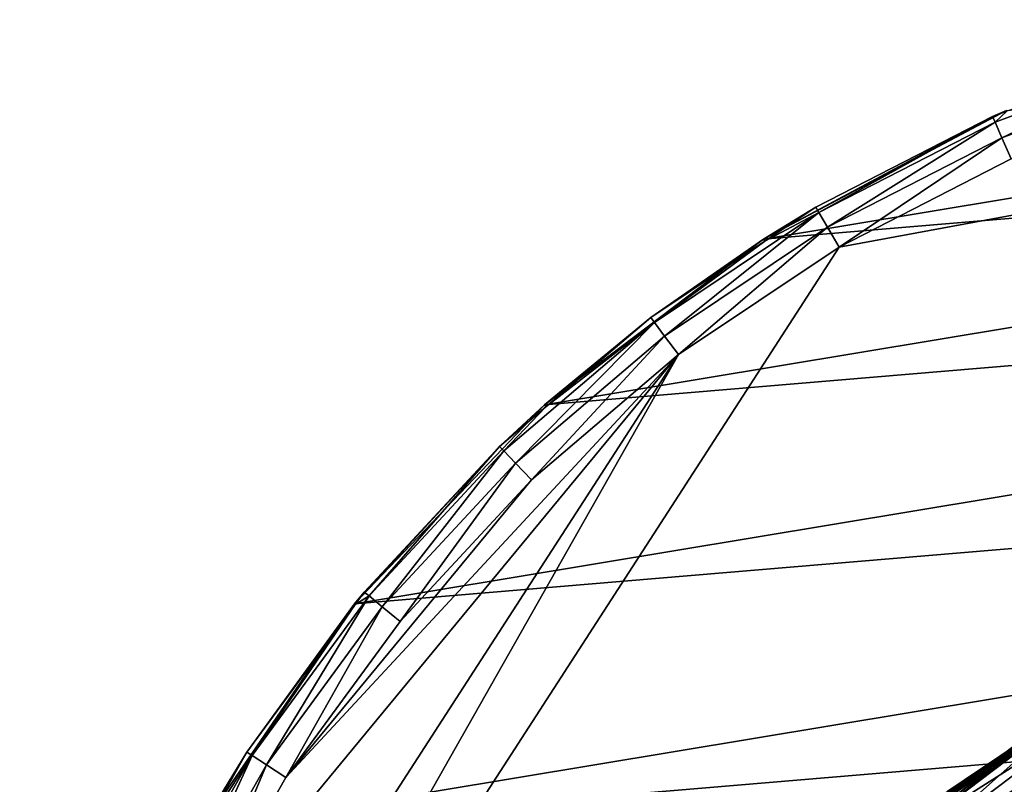
# Model space of a CAD drawing. Extents: x -90 to 90, y -246 to 35.
# Drawn here: x -29 to -12, y 15 to 29 of the extents above; entities that cross this region are included whole.
import ezdxf

# ---------------------------------------------------------------- set-up
doc = ezdxf.new("R2010")
doc.units = 0
doc.header["$MEASUREMENT"] = 0
doc.layers.add('L4', color=7, linetype='Continuous')
doc.layers.add('L7', color=7, linetype='Continuous')

msp = doc.modelspace()

# ---------------------------------------------------------------- linework, layer by layer
at = {"layer": 'L4', "color": 254}
for points in [[(-13.77925, 14.35765, 27.74276), (-13.411, 14.70222, 28.99431), (-9.928985, 17.1917, 9.8)], [(-9.928985, 17.1917, 9.8), (-10.476, 16.91932, 9.8), (-13.77925, 14.35765, 27.74276)], [(-9.928985, 17.1917, 87.2), (-13.32094, 14.78386, 43.58304), (-13.48228, 14.63688, 44.63587)], [(-9.928985, 17.1917, 87.2), (-13.48228, 14.63688, 44.63587), (-10.476, 16.91932, 87.2)], [(-9.928985, 17.1917, 9.8), (-13.411, 14.70222, 28.99431), (-13.01025, 15.058, 30.90238)], [(-12.89508, 15.15674, 40.13916), (-13.32094, 14.78386, 43.58304), (-9.928985, 17.1917, 87.2)], [(-9.928985, 17.1917, 9.8), (-13.01025, 15.058, 30.90238), (-12.75776, 15.27251, 32.98288)], [(-9.928985, 17.1917, 87.2), (-12.68177, 15.33567, 37.00428), (-12.89508, 15.15674, 40.13916)], [(-12.75776, 15.27251, 32.98288), (-12.67503, 15.34124, 34.44597), (-9.928985, 17.1917, 9.8)], [(-12.67503, 15.34124, 34.44597), (-12.68177, 15.33567, 37.00428), (-9.928985, 17.1917, 87.2)], [(-9.928985, 17.1917, 9.8), (-12.67503, 15.34124, 34.44597), (-9.928985, 17.1917, 87.2)], [(-13.77925, 14.35765, 27.74276), (-10.476, 16.91932, 9.8), (-13.40654, 14.70628, 9.8)], [(-13.48228, 14.63688, 44.63587), (-13.40654, 14.70628, 87.2), (-10.476, 16.91932, 87.2)], [(-13.40654, 14.70628, 9.8), (-10.476, 16.91932, 9.8), (-10.41958, 16.82819, 9.4)], [(-10.476, 16.91932, 87.2), (-13.40654, 14.70628, 87.2), (-13.33434, 14.62707, 87.6)], [(-13.33434, 14.62707, 87.6), (-10.41958, 16.82819, 87.6), (-10.476, 16.91932, 87.2)], [(-13.33434, 14.62707, 9.4), (-13.40654, 14.70628, 9.8), (-10.41958, 16.82819, 9.4)], [(-10.41958, 16.82819, 9.4), (-10.26543, 16.57923, 9.10718), (-13.33434, 14.62707, 9.4)], [(-13.33434, 14.62707, 87.6), (-13.13706, 14.41067, 87.89282), (-10.41958, 16.82819, 87.6)], [(-10.26543, 16.57923, 87.89282), (-10.41958, 16.82819, 87.6), (-13.13706, 14.41067, 87.89282)], [(-13.33434, 14.62707, 9.4), (-10.26543, 16.57923, 9.10718), (-13.13706, 14.41067, 9.10718)], [(-10.26543, 16.57923, 9.10718), (-10.05485, 16.23915, 9), (-13.13706, 14.41067, 9.10718)], [(-10.26543, 16.57923, 87.89282), (-13.13706, 14.41067, 87.89282), (-12.86759, 14.11507, 88.00001)], [(-10.05485, 16.23915, 88.00001), (-10.26543, 16.57923, 87.89282), (-12.86759, 14.11507, 88.00001)], [(-13.13706, 14.41067, 9.10718), (-10.05485, 16.23915, 9), (-12.86759, 14.11507, 9)], [(-12.86759, 14.11507, 88.00001), (-3.509616, -18.77479, 88.00001), (-10.05485, 16.23915, 88.00001)], [(-10.05485, 16.23915, 9), (-3.509616, -18.77479, 9), (-12.86759, 14.11507, 9)]]:
    msp.add_3dface(points, dxfattribs=at)
at = {"layer": 'L7', "color": 254}
for points in [[(11.46777, 27.17978), (-15.85408, 24.87766), (6.959324, 28.66736)], [(6.959324, 28.66736), (-15.85408, 24.87766), (-11.65812, 27.09868)], [(-28.53163, 3.104228, 9), (-28.69909, -0.229082, 9), (4.757942, 28.30286, 9)], [(4.757942, 28.30286, 9), (-28.69909, -0.229082, 9), (-28.47844, -3.559293, 9)], [(4.757942, 28.30286, 9), (-14.54793, 24.7396, 9), (-28.53163, 3.104228, 9)], [(-28.47844, -3.559293, 9), (-26.88997, -10.03093, 9), (4.757942, 28.30286, 9)], [(4.757942, 28.30286, 9), (-26.88997, -10.03093, 9), (-25.54363, -13.08484, 9)], [(4.757942, 28.30286, 9), (-25.54363, -13.08484, 9), (-23.85185, -15.9618, 9)], [(-23.85185, -15.9618, 9), (-19.52788, -21.03216, 9), (4.757942, 28.30286, 9)], [(4.757942, 28.30286, 9), (-19.52788, -21.03216, 9), (-16.95415, -23.157, 9)], [(4.757942, 28.30286, 9), (-16.95415, -23.157, 9), (-14.15115, -24.96868, 9)], [(4.757942, 28.30286, 9), (-11.57747, 26.26123, 9), (-14.54793, 24.7396, 9)], [(-14.15115, -24.96868, 9), (-11.15678, -26.4427, 9), (4.757942, 28.30286, 9)], [(-8.654443, 28.08983, 8.6), (-11.65316, 27.0854, 8.2), (-11.85695, 26.89517, 8.6)], [(-8.654443, 28.08983, 8.6), (-11.85695, 26.89517, 8.6), (-11.73883, 26.62724, 8.89282)], [(-11.73883, 26.62724, 8.89282), (-8.568225, 27.80999, 8.89282), (-8.654443, 28.08983, 8.6)], [(-11.57747, 26.26123, 9), (-8.568225, 27.80999, 8.89282), (-11.73883, 26.62724, 8.89282)], [(15.67921, 24.98825), (-19.63943, 22.01233), (11.46777, 27.17978)], [(11.46777, 27.17978), (-19.63943, 22.01233), (-15.85408, 24.87766)], [(-11.90019, 26.99325, 8.2), (-11.65812, 27.09868), (-15.85408, 24.87766)], [(-11.65316, 27.0854, 8.2), (-11.65812, 27.09868), (-11.90019, 26.99325, 8.2)], [(-11.90019, 26.99325, 8.2), (-11.85695, 26.89517, 8.6), (-11.65316, 27.0854, 8.2)], [(-11.90019, 26.99325, 8.2), (-15.85408, 24.87766), (-14.95345, 25.4292, 8.2)], [(-11.90019, 26.99325, 8.2), (-14.95345, 25.4292, 8.2), (-14.89912, 25.33681, 8.6)], [(-14.89912, 25.33681, 8.6), (-11.85695, 26.89517, 8.6), (-11.90019, 26.99325, 8.2)], [(-14.89912, 25.33681, 8.6), (-14.75069, 25.0844, 8.89282), (-11.85695, 26.89517, 8.6)], [(-11.73883, 26.62724, 8.89282), (-11.85695, 26.89517, 8.6), (-14.75069, 25.0844, 8.89282)], [(-11.73883, 26.62724, 8.89282), (-14.75069, 25.0844, 8.89282), (-14.54793, 24.7396, 9)], [(-11.57747, 26.26123, 9), (-11.73883, 26.62724, 8.89282), (-14.54793, 24.7396, 9)], [(-14.89912, 25.33681, 8.6), (-17.7398, 23.43581, 8.6), (-17.56307, 23.20234, 8.89282)], [(-14.89912, 25.33681, 8.6), (-15.83043, 24.84232, 8.2), (-17.7398, 23.43581, 8.6)], [(-17.56307, 23.20234, 8.89282), (-14.75069, 25.0844, 8.89282), (-14.89912, 25.33681, 8.6)], [(-15.85408, 24.87766), (-15.83043, 24.84232, 8.2), (-14.95345, 25.4292, 8.2)], [(-14.89912, 25.33681, 8.6), (-14.95345, 25.4292, 8.2), (-15.83043, 24.84232, 8.2)], [(-17.56307, 23.20234, 8.89282), (-17.32166, 22.8834, 9), (-14.75069, 25.0844, 8.89282)], [(-14.54793, 24.7396, 9), (-14.75069, 25.0844, 8.89282), (-17.32166, 22.8834, 9)], [(19.48456, 22.14953), (-22.91613, 18.57689), (15.67921, 24.98825)], [(15.67921, 24.98825), (-22.91613, 18.57689), (-19.63943, 22.01233)], [(-19.63943, 22.01233), (-17.80449, 23.52127, 8.2), (-15.85408, 24.87766)], [(-15.85408, 24.87766), (-17.80449, 23.52127, 8.2), (-15.83043, 24.84232, 8.2)], [(-17.7398, 23.43581, 8.6), (-15.83043, 24.84232, 8.2), (-17.80449, 23.52127, 8.2)], [(-28.53163, 3.104228, 9), (-14.54793, 24.7396, 9), (-17.32166, 22.8834, 9)], [(-19.63943, 22.01233), (-19.61184, 21.97997, 8.2), (-17.80449, 23.52127, 8.2)], [(-17.7398, 23.43581, 8.6), (-17.80449, 23.52127, 8.2), (-19.61184, 21.97997, 8.2)], [(-20.13795, 21.0065, 8.89282), (-17.7398, 23.43581, 8.6), (-20.34058, 21.21788, 8.6)], [(-20.34058, 21.21788, 8.6), (-17.7398, 23.43581, 8.6), (-19.61184, 21.97997, 8.2)], [(-20.13795, 21.0065, 8.89282), (-17.56307, 23.20234, 8.89282), (-17.7398, 23.43581, 8.6)], [(-19.86114, 20.71775, 9), (-17.56307, 23.20234, 8.89282), (-20.13795, 21.0065, 8.89282)], [(-19.86114, 20.71775, 9), (-17.32166, 22.8834, 9), (-17.56307, 23.20234, 8.89282)], [(-28.53163, 3.104228, 9), (-17.32166, 22.8834, 9), (-27.97833, 6.395557, 9)], [(-27.97833, 6.395557, 9), (-17.32166, 22.8834, 9), (-25.74925, 12.67541, 9)], [(-25.74925, 12.67541, 9), (-17.32166, 22.8834, 9), (-24.10362, 15.57901, 9)], [(-24.10362, 15.57901, 9), (-17.32166, 22.8834, 9), (-19.86114, 20.71775, 9)], [(22.78528, 18.73716), (-25.59932, 14.66032), (19.48456, 22.14953)], [(19.48456, 22.14953), (-25.59932, 14.66032), (-22.91613, 18.57689)], [(-22.91613, 18.57689), (-20.41476, 21.29525, 8.2), (-19.63943, 22.01233)], [(-19.63943, 22.01233), (-20.41476, 21.29525, 8.2), (-19.61184, 21.97997, 8.2)], [(-20.34058, 21.21788, 8.6), (-19.61184, 21.97997, 8.2), (-20.41476, 21.29525, 8.2)], [(-22.91613, 18.57689), (-22.74895, 18.78125, 8.2), (-20.41476, 21.29525, 8.2)], [(-22.66629, 18.71301, 8.6), (-20.41476, 21.29525, 8.2), (-22.74895, 18.78125, 8.2)], [(-22.66629, 18.71301, 8.6), (-20.34058, 21.21788, 8.6), (-20.41476, 21.29525, 8.2)], [(-22.44049, 18.52659, 8.89282), (-20.34058, 21.21788, 8.6), (-22.66629, 18.71301, 8.6)], [(-22.44049, 18.52659, 8.89282), (-20.13795, 21.0065, 8.89282), (-20.34058, 21.21788, 8.6)], [(-22.13203, 18.27193, 9), (-20.13795, 21.0065, 8.89282), (-22.44049, 18.52659, 8.89282)], [(-22.13203, 18.27193, 9), (-19.86114, 20.71775, 9), (-20.13795, 21.0065, 8.89282)], [(-24.10362, 15.57901, 9), (-19.86114, 20.71775, 9), (-22.13203, 18.27193, 9)], [(25.49587, 14.8395), (-27.61949, 10.36405), (22.78528, 18.73716)], [(22.78528, 18.73716), (-27.61949, 10.36405), (-25.59932, 14.66032)], [(-24.43956, 15.79614, 8.89282), (-22.66629, 18.71301, 8.6), (-24.68548, 15.95509, 8.6)], [(-24.68548, 15.95509, 8.6), (-22.66629, 18.71301, 8.6), (-22.9047, 18.56852, 8.2)], [(-24.43956, 15.79614, 8.89282), (-22.44049, 18.52659, 8.89282), (-22.66629, 18.71301, 8.6)], [(-22.9047, 18.56852, 8.2), (-22.74895, 18.78125, 8.2), (-22.91613, 18.57689)], [(-22.66629, 18.71301, 8.6), (-22.74895, 18.78125, 8.2), (-22.9047, 18.56852, 8.2)], [(-24.7755, 16.01327, 8.2), (-22.91613, 18.57689), (-25.59932, 14.66032)], [(-22.9047, 18.56852, 8.2), (-22.91613, 18.57689), (-24.7755, 16.01327, 8.2)], [(-24.68548, 15.95509, 8.6), (-22.9047, 18.56852, 8.2), (-24.7755, 16.01327, 8.2)], [(-24.10362, 15.57901, 9), (-22.44049, 18.52659, 8.89282), (-24.43956, 15.79614, 8.89282)], [(-24.10362, 15.57901, 9), (-22.13203, 18.27193, 9), (-22.44049, 18.52659, 8.89282)], [(-24.7755, 16.01327, 8.2), (-25.59932, 14.66032), (-25.55615, 14.63586, 8.2)], [(-24.68548, 15.95509, 8.6), (-24.7755, 16.01327, 8.2), (-25.55615, 14.63586, 8.2)], [(-26.10813, 12.85207, 8.89282), (-24.68548, 15.95509, 8.6), (-26.37084, 12.9814, 8.6)], [(-26.37084, 12.9814, 8.6), (-24.68548, 15.95509, 8.6), (-25.55615, 14.63586, 8.2)], [(-26.10813, 12.85207, 8.89282), (-24.43956, 15.79614, 8.89282), (-24.68548, 15.95509, 8.6)], [(-25.74925, 12.67541, 9), (-24.43956, 15.79614, 8.89282), (-26.10813, 12.85207, 8.89282)], [(-25.74925, 12.67541, 9), (-24.10362, 15.57901, 9), (-24.43956, 15.79614, 8.89282)]]:
    msp.add_3dface(points, dxfattribs=at)

doc.saveas('drawing.dxf')
